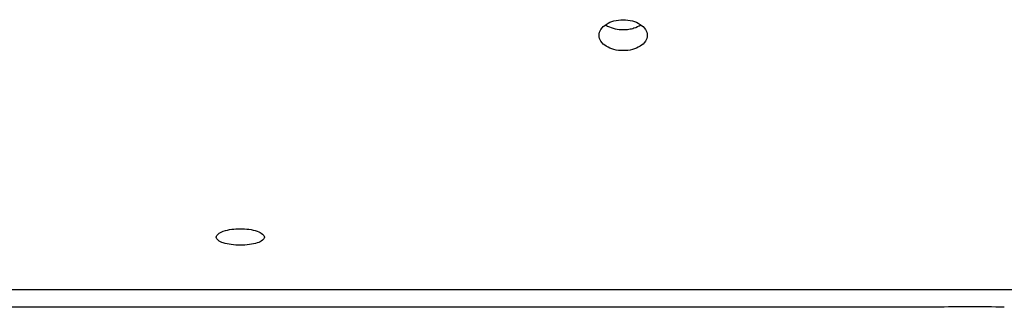
# Model space of a CAD drawing. Units: millimetres. Extents: x 0 to 594, y 0 to 420.
# Drawn here: x 166 to 202, y 218 to 228 of the extents above; entities that cross this region are included whole.
import ezdxf

# ---------------------------------------------------------------- set-up
doc = ezdxf.new("R2010")
doc.units = ezdxf.units.MM
doc.header["$LTSCALE"] = 32.67
doc.layers.get('0').update_dxf_attribs({"linetype": 'CONTINUOUS'})

msp = doc.modelspace()

# ---------------------------------------------------------------- linework, layer by layer
at = {"color": 7, "linetype": 'CONTINUOUS'}
for p, q in [((163.156094, 218.310633), (208.468594, 218.310633)), ((199.718594, 217.66876), (163.156094, 217.66876))]:
    msp.add_line(p, q, dxfattribs=at)
at = {"color": 3, "linetype": 'CONTINUOUS'}
msp.add_arc((188.343473, 229.14826), 1.384162, 270.0049468, 274.2902747, dxfattribs=at)
at = {"color": 7, "linetype": 'CONTINUOUS'}
for centre, radius, start, end in [((200.96996, 177.32607), 40.362094, 90.0019376, 91.7766538), ((200.9684, 177.401559), 40.286604, 88.2216833, 89.9997229)]:
    msp.add_arc(centre, radius, start, end, dxfattribs=at)
for points, knots in [([(187.468633, 227.553368), (187.468627, 227.628794), (187.525012, 227.793806), (187.729485, 227.976805), (188.013899, 228.095669), (188.231014, 228.122763), (188.343595, 228.122763)], [0, 0, 0, 0, 0.198698237, 0.431309437, 0.703418945, 1, 1, 1, 1]), ([(188.343595, 228.122763), (188.456167, 228.122763), (188.673267, 228.095675), (188.957668, 227.976818), (189.16216, 227.793838), (189.21855, 227.628826), (189.218555, 227.553402)], [0, 0, 0, 0, 0.296564331, 0.568667377, 0.801298345, 1, 1, 1, 1]), ([(188.343593, 226.997885), (188.231107, 226.997885), (188.014828, 227.023458), (187.730463, 227.136748), (187.524573, 227.315028), (187.468638, 227.478591), (187.468633, 227.553368)], [0, 0, 0, 0, 0.298312212, 0.570515916, 0.801690364, 1, 1, 1, 1]), ([(189.218555, 227.553402), (189.218561, 227.478623), (189.162631, 227.31506), (188.956759, 227.13676), (188.672383, 227.023464), (188.456088, 226.997885), (188.343593, 226.997885)], [0, 0, 0, 0, 0.198306545, 0.429461132, 0.701671053, 1, 1, 1, 1]), ([(173.531133, 220.216741), (173.531126, 220.26126), (173.613174, 220.365604), (173.911452, 220.489733), (174.197597, 220.52453), (174.406095, 220.52453)], [0, 0, 0, 0, 0.137190134, 0.357488438, 1, 1, 1, 1]), ([(174.406095, 220.52453), (174.614579, 220.52453), (174.900709, 220.489731), (175.198996, 220.365619), (175.281049, 220.261279), (175.281055, 220.216759)], [0, 0, 0, 0, 0.642480019, 0.862803147, 1, 1, 1, 1]), ([(174.406093, 219.925994), (174.294243, 219.925994), (174.085266, 219.937443), (173.810346, 219.995891), (173.613429, 220.070287), (173.531139, 220.172939), (173.531133, 220.216741)], [0, 0, 0, 0, 0.346225944, 0.645934475, 0.864413194, 1, 1, 1, 1]), ([(175.281055, 220.216759), (175.281062, 220.172958), (175.198777, 220.070301), (175.001873, 219.995895), (174.726943, 219.937446), (174.517953, 219.925994), (174.406093, 219.925994)], [0, 0, 0, 0, 0.135580377, 0.354033998, 0.65375076, 1, 1, 1, 1])]:
    msp.add_open_spline(points, degree=3, knots=knots, dxfattribs=at)
at = {"color": 3, "linetype": 'CONTINUOUS'}
for points, knots in [([(187.703126, 227.939555), (187.727347, 227.923106), (187.834471, 227.858969), (187.954272, 227.817488), (188.047323, 227.796505)], [0, 0, 0, 0, 0.234855029, 1, 1, 1, 1]), ([(188.642535, 227.797111), (188.674456, 227.804383), (188.793714, 227.836592), (188.908538, 227.888321), (188.983723, 227.939321)], [0, 0, 0, 0, 0.264903763, 1, 1, 1, 1])]:
    msp.add_open_spline(points, degree=3, knots=knots, dxfattribs=at)
for points in [[(188.047323, 227.796505), (188.144235, 227.77465), (188.244247, 227.764098), (188.343593, 227.764098)], [(188.447022, 227.767976), (188.512728, 227.772902), (188.57829, 227.782475), (188.642535, 227.797111)]]:
    msp.add_open_spline(points, degree=3, dxfattribs=at)

doc.saveas('drawing.dxf')
